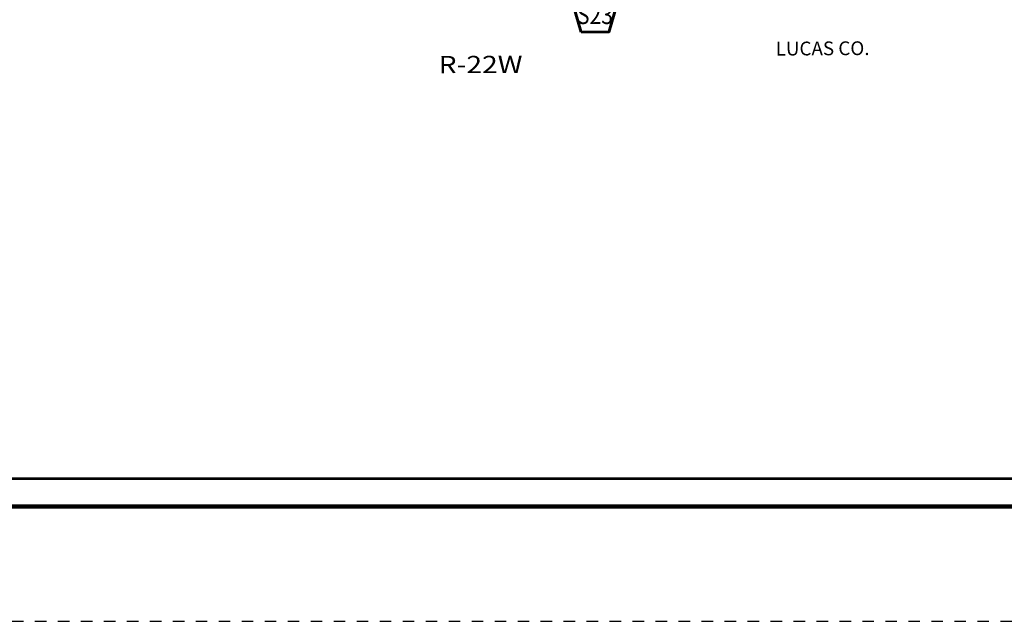
# Model space of a CAD drawing. Extents: x -24.9 to 19.1, y -63.5 to -29.5.
# Drawn here: x 2 to 10.5, y -63.5 to -58.3 of the extents above; entities that cross this region are included whole.
import ezdxf

# ---------------------------------------------------------------- set-up
doc = ezdxf.new("R2010")
doc.units = ezdxf.units.MI
doc.header["$MEASUREMENT"] = 0
doc.linetypes.add('DGN Style 3', pattern=[0.07, 0.05, -0.02])
for name, color, linetype, lineweight in [('tdCoCoBndryTxt', 1, 'Continuous', 0), ('tdCoFrame', 7, 'Continuous', 0), ('tdCoPlotFrame', 7, 'Continuous', 0), ('tdCoShieldCoRteHrd', 52, 'Continuous', 0), ('tdCoTwpRngTxt', 7, 'Continuous', 0)]:
    doc.layers.add(name, color=color, linetype=linetype, lineweight=lineweight)
doc.styles.add('Style-Century Gothic', font='GOTHIC.TTF')
doc.styles.add('Style-Trebuchet MS', font='trebucbd.ttf')
doc.styles.add('Style-Tw Cen MT I 0.10000', font='TCM_____.TTF', dxfattribs={"oblique": 5.729578})

# ---------------------------------------------------------------- blocks, each defined once
blk = doc.blocks.new('Plot Frame 44x34')
at = {"layer": 'tdCoPlotFrame', "color": 1, "linetype": 'DGN Style 3', "lineweight": 30, "flags": 128}
blk.add_lwpolyline([(-0.125, -0.125), (-44.125, -0.125), (-44.125, -34.125), (-0.125, -34.125), (-0.125, -0.125)], close=True, dxfattribs=at)
blk = doc.blocks.new('Shield_County_Route_21')
at = {"layer": 'tdCoShieldCoRteHrd', "color": 7, "linetype": 'Continuous', "lineweight": 53, "flags": 128}
blk.add_lwpolyline([(-0.1156, -0.1333), (-0.1975, 0.1496), (-0.2014, 0.1627), (-0.2021, 0.1686), (-0.2021, 0.1764), (-0.1979, 0.1867), (-0.1906, 0.1952), (-0.181, 0.2019), (-0.0138, 0.2742), (-0.0062, 0.2759), (0.0042, 0.2768), (0.0146, 0.2759), (0.0221, 0.2742), (0.1894, 0.2019), (0.199, 0.1952), (0.2063, 0.1867), (0.2105, 0.1764), (0.2105, 0.1686), (0.2098, 0.1627), (0.2059, 0.1496), (0.124, -0.1333), (-0.1156, -0.1333)], close=True, dxfattribs=at)
at = {"layer": 'tdCoShieldCoRteHrd', "color": 7, "linetype": 'Continuous', "lineweight": 30, "flags": 128}
blk.add_lwpolyline([(-0.1097, -0.127), (-0.1894, 0.1483), (-0.1932, 0.1609), (-0.1939, 0.1665), (-0.1939, 0.1741), (-0.1898, 0.184), (-0.1828, 0.1921), (-0.1736, 0.1985), (-0.013, 0.268), (-0.0058, 0.2695), (0.0042, 0.2704), (0.0142, 0.2695), (0.0214, 0.268), (0.182, 0.1985), (0.1912, 0.1921), (0.1982, 0.184), (0.2022, 0.1741), (0.2022, 0.1665), (0.2015, 0.1609), (0.1978, 0.1483), (0.1181, -0.127), (-0.1097, -0.127)], close=True, dxfattribs=at)
at = {"layer": 'tdCoShieldCoRteHrd', "color": 7, "linetype": 'Continuous', "lineweight": 0, "insert": (0.0042, -0.0624), "char_height": 0.16, "attachment_point": 8, "line_spacing_factor": 0.6, "style": 'Style-Trebuchet MS'}
blk.add_mtext('\\H1x;\\W0.84375;\\T1.010;S23', dxfattribs=at)

msp = doc.modelspace()

# ---------------------------------------------------------------- linework, layer by layer
at = {"layer": 'tdCoFrame', "color": 7, "linetype": 'Continuous', "lineweight": 211, "flags": 128}
msp.add_lwpolyline([(-17.8892, -30.5278), (18.1108, -30.5278), (18.1108, -62.5278), (-17.8892, -62.5278), (-17.8892, -30.5278)], close=True, dxfattribs=at)
at = {"layer": 'tdCoFrame', "color": 7, "linetype": 'Continuous', "lineweight": 53, "flags": 128}
msp.add_lwpolyline([(-17.6492, -30.7678), (17.8708, -30.7678), (17.8708, -62.2878), (-17.6492, -62.2878), (-17.6492, -30.7678)], close=True, dxfattribs=at)

# ---------------------------------------------------------------- block references
at = {"layer": 'tdCoPlotFrame', "color": 1, "linetype": 'DGN Style 3', "lineweight": 30}
msp.add_blockref('Plot Frame 44x34', (19.2358, -29.4028), dxfattribs=at)
at = {"layer": 'tdCoShieldCoRteHrd', "color": 7, "linetype": 'Continuous', "lineweight": 53}
msp.add_blockref('Shield_County_Route_21', (6.9789, -58.2677), dxfattribs=at)

# ---------------------------------------------------------------- texts
at = {"layer": 'tdCoCoBndryTxt', "color": 1, "linetype": 'Continuous', "lineweight": 0, "insert": (8.964, -58.6021), "char_height": 0.12, "attachment_point": 8, "rotation": 0.3274, "line_spacing_factor": 0.6, "style": 'Style-Tw Cen MT I 0.10000'}
msp.add_mtext('\\T1.068;LUCAS CO.', dxfattribs=at)
at = {"layer": 'tdCoTwpRngTxt', "color": 7, "linetype": 'Continuous', "lineweight": 0, "insert": (5.9883, -58.757), "char_height": 0.15, "attachment_point": 8, "rotation": 0.1276, "line_spacing_factor": 0.6, "style": 'Style-Century Gothic'}
msp.add_mtext('\\H1x;\\W1.2;\\T1.054;R-22W', dxfattribs=at)

doc.saveas('drawing.dxf')
